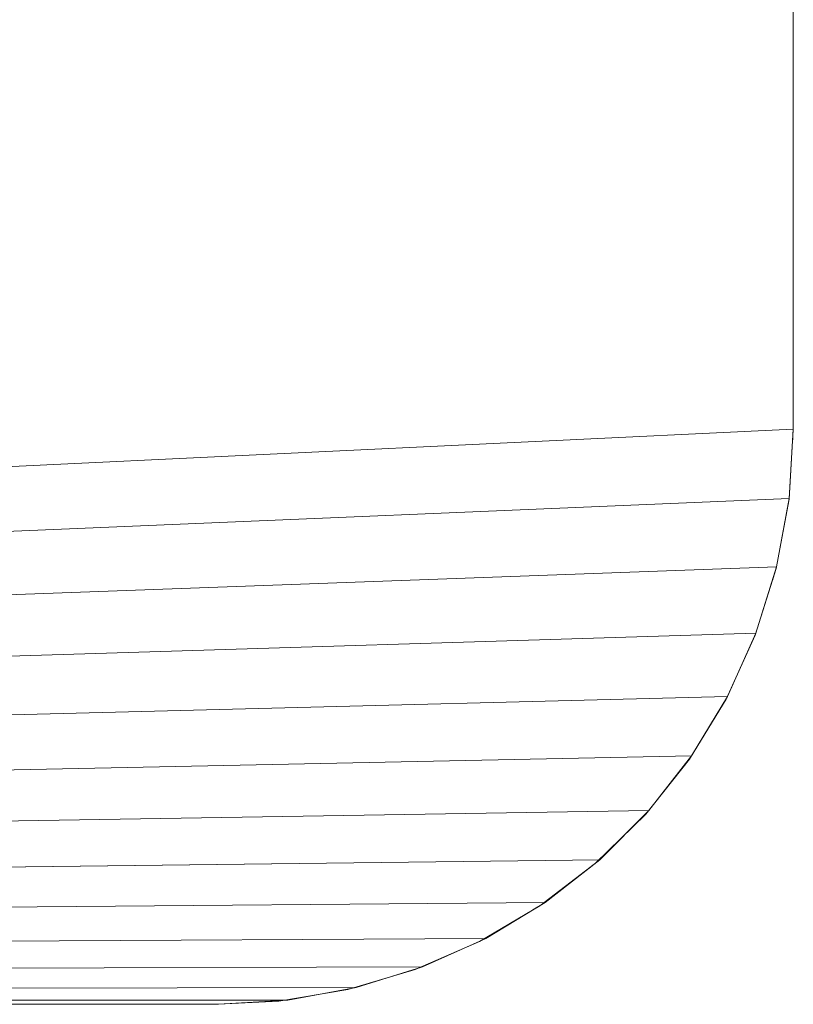
# Model space of a CAD drawing. Units: inches. Extents: x 37 to 137, y -15 to 124.
# Drawn here: x 116 to 121, y 21 to 28 of the extents above; entities that cross this region are included whole.
import ezdxf

# ---------------------------------------------------------------- set-up
doc = ezdxf.new("R2010")
doc.units = ezdxf.units.IN
doc.header["$LTSCALE"] = 0.353333
doc.header["$MEASUREMENT"] = 0
doc.linetypes.add('Dot', pattern=[6.35, 0, -6.35])
doc.layers.add('CET color Black or White', color=7, linetype='Continuous')
doc.layers.add('CET Default', color=7, linetype='Continuous')
doc.layers.add('CET color Grey50', color=9, linetype='Continuous', true_color=0x808080)

# ---------------------------------------------------------------- blocks, each defined once
blk = doc.blocks.new('*C64')
at = {"layer": 'CET color Black or White', "linetype": 'Continuous', "lineweight": 0}
blk.add_lwpolyline([(26, -84), (4, -84), (3.5179, -83.9708), (3.0427, -83.8838), (2.5816, -83.7401), (2.1411, -83.5418), (1.7277, -83.2919), (1.3475, -82.994), (1.006, -82.6525), (0.7081, -82.2723), (0.4582, -81.8589), (0.2599, -81.4184), (0.1162, -80.9573), (0.0292, -80.4821), (0, -80), (0, 0)], dxfattribs=at)
at = {"layer": 'CET color Black or White', "linetype": 'Dot', "lineweight": 0}
blk.add_lwpolyline([(26, -84), (4, -84), (3.5179, -83.9708), (3.0427, -83.8838), (2.5816, -83.7401), (2.1411, -83.5418), (1.7277, -83.2919), (1.3475, -82.994), (1.006, -82.6525), (0.7081, -82.2723), (0.4582, -81.8589), (0.2599, -81.4184), (0.1162, -80.9573), (0.0292, -80.4821), (0, -80), (0, 0)], dxfattribs=at)
blk = doc.blocks.new('*C28')
at = {"layer": 'CET color Grey50', "linetype": 'Continuous', "lineweight": 0}
mesh = blk.add_polyface(dxfattribs=at)
corners = [(0, 0, 28.875), (0, -80, 28.875), (0.0292, -80.4821, 28.875), (0.1162, -80.9573, 28.875), (0.2599, -81.4184, 28.875), (0.4582, -81.8589, 28.875), (0.7081, -82.2723, 28.875), (1.006, -82.6525, 28.875), (1.3475, -82.994, 28.875), (1.7277, -83.2919, 28.875), (2.1411, -83.5418, 28.875), (2.5816, -83.7401, 28.875), (3.0427, -83.8838, 28.875), (3.5179, -83.9708, 28.875), (4, -84, 28.875), (26, -84, 28.875), (26.4822, -83.9708, 28.875), (26.9573, -83.8838, 28.875), (27.4184, -83.7401, 28.875), (27.8589, -83.5418, 28.875), (28.2723, -83.2919, 28.875), (28.6525, -82.994, 28.875), (28.994, -82.6525, 28.875), (29.2919, -82.2723, 28.875), (29.5418, -81.8589, 28.875), (29.7401, -81.4184, 28.875), (29.8838, -80.9573, 28.875), (29.9708, -80.4821, 28.875), (30, -80, 28.875), (30, 0, 28.875)]
mesh.append_faces([[corners[k] for k in face] for face in [(0, 1, 2, 0), (0, 2, 3, 0), (0, 3, 4, 0), (0, 4, 5, 0), (0, 5, 6, 0), (0, 6, 7, 0), (0, 7, 8, 0), (0, 8, 9, 0), (0, 9, 10, 0), (0, 10, 11, 0), (0, 11, 12, 0), (0, 12, 13, 0), (0, 13, 14, 0), (0, 14, 15, 0), (0, 15, 16, 0), (0, 16, 17, 0), (0, 17, 18, 0), (0, 18, 19, 0), (0, 19, 20, 0), (0, 20, 21, 0), (0, 21, 22, 0), (0, 22, 23, 0), (0, 23, 24, 0), (0, 24, 25, 0), (0, 25, 26, 0), (0, 26, 27, 0), (0, 27, 28, 0), (0, 28, 29, 0)]])
mesh = blk.add_polyface(dxfattribs=at)
corners = [(0, 0, 27.875), (0, -80, 27.875), (0.0292, -80.4821, 27.875), (0.1162, -80.9573, 27.875), (0.2599, -81.4184, 27.875), (0.4582, -81.8589, 27.875), (0.7081, -82.2723, 27.875), (1.006, -82.6525, 27.875), (1.3475, -82.994, 27.875), (1.7277, -83.2919, 27.875), (2.1411, -83.5418, 27.875), (2.5816, -83.7401, 27.875), (3.0427, -83.8838, 27.875), (3.5179, -83.9708, 27.875), (4, -84, 27.875), (26, -84, 27.875), (26.4822, -83.9708, 27.875), (26.9573, -83.8838, 27.875), (27.4184, -83.7401, 27.875), (27.8589, -83.5418, 27.875), (28.2723, -83.2919, 27.875), (28.6525, -82.994, 27.875), (28.994, -82.6525, 27.875), (29.2919, -82.2723, 27.875), (29.5418, -81.8589, 27.875), (29.7401, -81.4184, 27.875), (29.8838, -80.9573, 27.875), (29.9708, -80.4821, 27.875), (30, -80, 27.875), (30, 0, 27.875)]
mesh.append_faces([[corners[k] for k in face] for face in [(0, 2, 1, 0), (0, 3, 2, 0), (0, 4, 3, 0), (0, 5, 4, 0), (0, 6, 5, 0), (0, 7, 6, 0), (0, 8, 7, 0), (0, 9, 8, 0), (0, 10, 9, 0), (0, 11, 10, 0), (0, 12, 11, 0), (0, 13, 12, 0), (0, 14, 13, 0), (0, 15, 14, 0), (0, 16, 15, 0), (0, 17, 16, 0), (0, 18, 17, 0), (0, 19, 18, 0), (0, 20, 19, 0), (0, 21, 20, 0), (0, 22, 21, 0), (0, 23, 22, 0), (0, 24, 23, 0), (0, 25, 24, 0), (0, 26, 25, 0), (0, 27, 26, 0), (0, 28, 27, 0), (0, 29, 28, 0)]])
mesh = blk.add_polyface(dxfattribs=at)
corners = [(0, -80, 28.875), (0, -80, 27.875), (0, 0, 28.875), (0, 0, 27.875)]
mesh.append_faces([[corners[k] for k in face] for face in [(0, 2, 3, 0), (0, 3, 1, 0)]])
mesh = blk.add_polyface(dxfattribs=at)
corners = [(0.0219, -80.4181, 28.875), (0.0219, -80.4181, 27.875), (0, -80, 28.875), (0, -80, 27.875)]
mesh.append_faces([[corners[k] for k in face] for face in [(0, 2, 3, 0), (0, 3, 1, 0)]])
mesh = blk.add_polyface(dxfattribs=at)
corners = [(0.1025, -80.8998, 28.875), (0.1025, -80.8998, 27.875), (0.0219, -80.4181, 28.875), (0.0219, -80.4181, 27.875)]
mesh.append_faces([[corners[k] for k in face] for face in [(0, 2, 3, 0), (0, 3, 1, 0)]])
mesh = blk.add_polyface(dxfattribs=at)
corners = [(0.2412, -81.3681, 28.875), (0.2412, -81.3681, 27.875), (0.1025, -80.8998, 28.875), (0.1025, -80.8998, 27.875)]
mesh.append_faces([[corners[k] for k in face] for face in [(0, 2, 3, 0), (0, 3, 1, 0)]])
mesh = blk.add_polyface(dxfattribs=at)
corners = [(0.436, -81.816, 28.875), (0.436, -81.816, 27.875), (0.2412, -81.3681, 28.875), (0.2412, -81.3681, 27.875)]
mesh.append_faces([[corners[k] for k in face] for face in [(0, 2, 3, 0), (0, 3, 1, 0)]])
mesh = blk.add_polyface(dxfattribs=at)
corners = [(0.6839, -82.2368, 28.875), (0.6839, -82.2368, 27.875), (0.436, -81.816, 28.875), (0.436, -81.816, 27.875)]
mesh.append_faces([[corners[k] for k in face] for face in [(0, 2, 3, 0), (0, 3, 1, 0)]])
mesh = blk.add_polyface(dxfattribs=at)
corners = [(0.9812, -82.6242, 28.875), (0.9812, -82.6242, 27.875), (0.6839, -82.2368, 28.875), (0.6839, -82.2368, 27.875)]
mesh.append_faces([[corners[k] for k in face] for face in [(0, 2, 3, 0), (0, 3, 1, 0)]])
mesh = blk.add_polyface(dxfattribs=at)
corners = [(1.3235, -82.9726, 28.875), (1.3235, -82.9726, 27.875), (0.9812, -82.6242, 28.875), (0.9812, -82.6242, 27.875)]
mesh.append_faces([[corners[k] for k in face] for face in [(0, 2, 3, 0), (0, 3, 1, 0)]])
mesh = blk.add_polyface(dxfattribs=at)
corners = [(1.7057, -83.2766, 28.875), (1.7057, -83.2766, 27.875), (1.3235, -82.9726, 28.875), (1.3235, -82.9726, 27.875)]
mesh.append_faces([[corners[k] for k in face] for face in [(0, 2, 3, 0), (0, 3, 1, 0)]])
mesh = blk.add_polyface(dxfattribs=at)
corners = [(2.1221, -83.5318, 28.875), (2.1221, -83.5318, 27.875), (1.7057, -83.2766, 28.875), (1.7057, -83.2766, 27.875)]
mesh.append_faces([[corners[k] for k in face] for face in [(0, 2, 3, 0), (0, 3, 1, 0)]])
mesh = blk.add_polyface(dxfattribs=at)
corners = [(2.5665, -83.7343, 28.875), (2.5665, -83.7343, 27.875), (2.1221, -83.5318, 28.875), (2.1221, -83.5318, 27.875)]
mesh.append_faces([[corners[k] for k in face] for face in [(0, 2, 3, 0), (0, 3, 1, 0)]])
mesh = blk.add_polyface(dxfattribs=at)
corners = [(3.0323, -83.8812, 28.875), (3.0323, -83.8812, 27.875), (2.5665, -83.7343, 28.875), (2.5665, -83.7343, 27.875)]
mesh.append_faces([[corners[k] for k in face] for face in [(0, 2, 3, 0), (0, 3, 1, 0)]])
mesh = blk.add_polyface(dxfattribs=at)
corners = [(3.5125, -83.9702, 28.875), (3.5125, -83.9702, 27.875), (3.0323, -83.8812, 28.875), (3.0323, -83.8812, 27.875)]
mesh.append_faces([[corners[k] for k in face] for face in [(0, 2, 3, 0), (0, 3, 1, 0)]])
mesh = blk.add_polyface(dxfattribs=at)
corners = [(4, -84, 28.875), (4, -84, 27.875), (3.5125, -83.9702, 28.875), (3.5125, -83.9702, 27.875)]
mesh.append_faces([[corners[k] for k in face] for face in [(0, 2, 3, 0), (0, 3, 1, 0)]])
mesh = blk.add_polyface(dxfattribs=at)
corners = [(26, -84, 28.875), (26, -84, 27.875), (4, -84, 28.875), (4, -84, 27.875)]
mesh.append_faces([[corners[k] for k in face] for face in [(0, 2, 3, 0), (0, 3, 1, 0)]])
blk = doc.blocks.new('*C26')
at = {"layer": 'CET Default', "linetype": 'Continuous', "lineweight": 0, "rotation": 90.00000250447816}
blk.add_blockref('*C28', (-49.8837, -33.0127, 0), dxfattribs=at)
blk = doc.blocks.new('*C2')
at = {"layer": 'CET Default', "linetype": 'Continuous', "lineweight": 0}
blk.add_blockref('*C26', (0, 0), dxfattribs=at)
at = {"layer": 'CET Default', "linetype": 'Continuous', "lineweight": 0, "rotation": 90.00000250447816}
blk.add_blockref('*C64', (-49.8837, -33.0127), dxfattribs=at)
blk = doc.blocks.new('*C27')
at = {"layer": 'CET color Black or White', "linetype": 'Continuous', "lineweight": 0}
blk.add_lwpolyline([(26, -84), (4, -84), (3.5179, -83.9708), (3.0427, -83.8838), (2.5816, -83.7401), (2.1411, -83.5418), (1.7277, -83.2919), (1.3475, -82.994), (1.006, -82.6525), (0.7081, -82.2723), (0.4582, -81.8589), (0.2599, -81.4184), (0.1162, -80.9573), (0.0292, -80.4821), (0, -80), (0, 0)], dxfattribs=at)
at = {"layer": 'CET color Black or White', "linetype": 'Dot', "lineweight": 0}
blk.add_lwpolyline([(26, -84), (4, -84), (3.5179, -83.9708), (3.0427, -83.8838), (2.5816, -83.7401), (2.1411, -83.5418), (1.7277, -83.2919), (1.3475, -82.994), (1.006, -82.6525), (0.7081, -82.2723), (0.4582, -81.8589), (0.2599, -81.4184), (0.1162, -80.9573), (0.0292, -80.4821), (0, -80), (0, 0)], dxfattribs=at)
blk = doc.blocks.new('*C33')
at = {"layer": 'CET Default', "linetype": 'Continuous', "lineweight": 0, "rotation": 90.00000250447816}
blk.add_blockref('*C28', (37.4095, 21.4488, 0), dxfattribs=at)

msp = doc.modelspace()

# ---------------------------------------------------------------- block references
at = {"layer": 'CET Default', "linetype": 'Continuous', "lineweight": 0}
for name, p in [('*C2', (87.2932, 54.4615)), ('*C33', (0, 0))]:
    msp.add_blockref(name, p, dxfattribs=at)
at = {"layer": 'CET Default', "linetype": 'Continuous', "lineweight": 0, "rotation": 90.00000250447816}
msp.add_blockref('*C27', (37.4095, 21.4488), dxfattribs=at)

doc.saveas('drawing.dxf')
